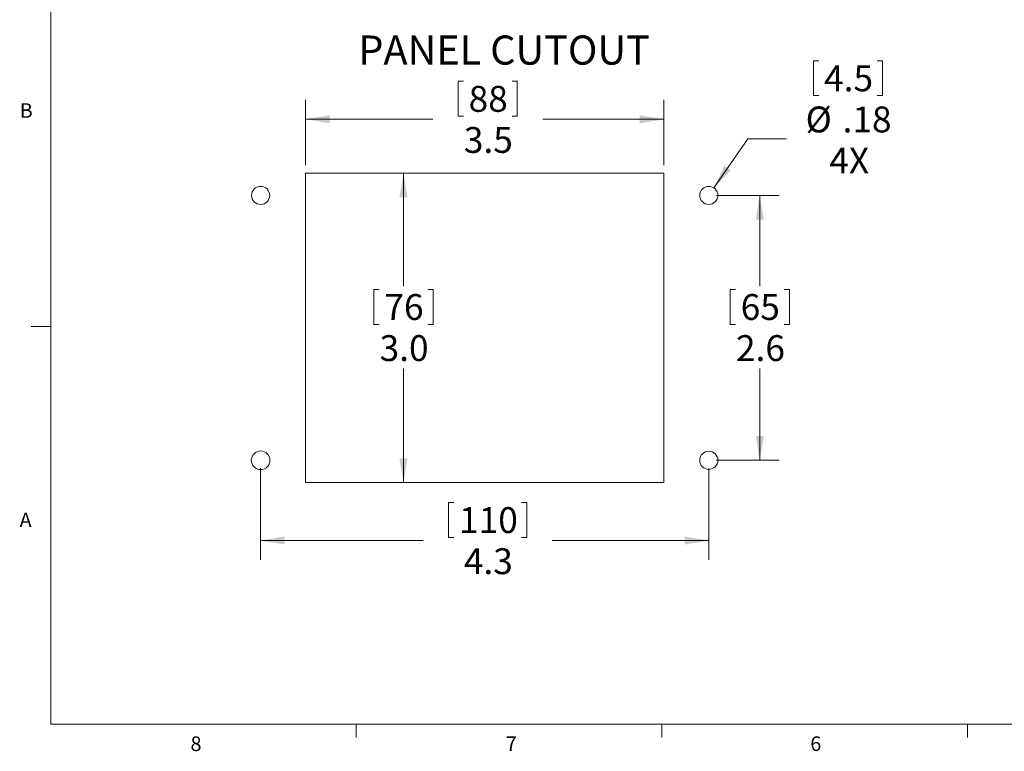
# Model space of a CAD drawing. Units: inches. Extents: x 0.4 to 16.6, y 0.2 to 10.8.
# Drawn here: x 0.4 to 6.8, y 0.2 to 4.9 of the extents above; entities that cross this region are included whole.
import ezdxf

# ---------------------------------------------------------------- set-up
doc = ezdxf.new("R2010")
doc.units = ezdxf.units.IN
doc.header["$MEASUREMENT"] = 0
doc.layers.add('FORMAT', color=7, linetype='Continuous')
doc.styles.add('SLDTEXTSTYLE0', font='TXT', dxfattribs={"width": 0.75})
doc.dimstyles.new('SLDDIMSTYLE0', dxfattribs={"dimtxt": 0.166667, "dimasz": 0.156, "dimexe": 0, "dimexo": 0.0625, "dimgap": 0.041667, "dimtad": 0, "dimtih": 1, "dimtoh": 1, "dimdec": 1, "dimlfac": 1.5, "dimrnd": 1e-09, "dimzin": 4, "dimdsep": 46, "dimtxsty": 'SLDTEXTSTYLE0', "dimsah": 1, "dimcen": 0.09, "dimadec": 0, "dimazin": 1, "dimtfac": 1, "dimtdec": 1, "dimtofl": 0, "dimtmove": 0, "dimatfit": 3, "dimfxl": 0, "dimfrac": 2, "dimtolj": 1, "dimtzin": 12, "dimarcsym": 0})
doc.dimstyles.new('SLDDIMSTYLE1', dxfattribs={"dimtxt": 0.166667, "dimasz": 0.156, "dimexe": 0, "dimexo": 0.0625, "dimgap": 0.041667, "dimtad": 0, "dimtih": 1, "dimtoh": 1, "dimdec": 1, "dimlfac": 1.5, "dimrnd": 1e-09, "dimzin": 12, "dimdsep": 46, "dimtxsty": 'SLDTEXTSTYLE0', "dimsah": 1, "dimcen": 0.09, "dimadec": 0, "dimazin": 3, "dimtfac": 1, "dimtdec": 1, "dimtofl": 0, "dimtmove": 0, "dimatfit": 3, "dimfxl": 0, "dimfrac": 2, "dimtolj": 1, "dimtzin": 12, "dimarcsym": 0})
doc.dimstyles.new('SLDDIMSTYLE2', dxfattribs={"dimtxt": 0.166667, "dimasz": 0.156, "dimexe": 0, "dimexo": 0.0625, "dimgap": 0.041667, "dimtad": 0, "dimtih": 1, "dimtoh": 1, "dimlfac": 1.5, "dimrnd": 1e-09, "dimzin": 12, "dimdsep": 46, "dimtxsty": 'SLDTEXTSTYLE0', "dimsah": 1, "dimcen": 0, "dimadec": 0, "dimazin": 3, "dimtfac": 1, "dimtofl": 0, "dimtmove": 0, "dimatfit": 3, "dimfxl": 0, "dimfrac": 2, "dimtolj": 1, "dimtzin": 12, "dimarcsym": 0})

# ---------------------------------------------------------------- blocks, each defined once
blk = doc.blocks.new('_D')
at = {"color": 7, "linetype": 'Continuous', "lineweight": 18}
for p, q in [((2.3168, 3.9434), (3.0236, 3.9434)), ((2.8986, 3.9434), (2.8986, 3.2136)), ((2.7079, 3.1938), (2.7079, 2.9687)), ((2.7079, 3.1938), (2.7417, 3.1938)), ((3.0892, 3.1938), (3.0554, 3.1938)), ((3.0892, 3.1938), (3.0892, 2.9687)), ((2.7079, 2.9687), (2.7417, 2.9687)), ((3.0892, 2.9687), (3.0554, 2.9687)), ((2.8986, 1.9487), (2.8986, 2.684)), ((2.3168, 1.9487), (3.0236, 1.9487))]:
    blk.add_line(p, q, dxfattribs=at)
for points in [[(2.8986, 3.9434), (2.8726, 3.7874), (2.9246, 3.7874)], [(2.8986, 1.9487), (2.9246, 2.1047), (2.8726, 2.1047)]]:
    blk.add_solid(points, dxfattribs=at)
at = {"color": 7, "linetype": 'Continuous', "lineweight": 18, "char_height": 0.16667, "attachment_point": 1, "style": 'SLDTEXTSTYLE0'}
for s, insert in [('76', (2.7755, 3.1637)), ('3.0', (2.7448, 2.8989))]:
    blk.add_mtext(s, dxfattribs=dict(at, insert=insert))
blk = doc.blocks.new('_D_1')
at = {"color": 7, "linetype": 'Continuous', "lineweight": 18}
for p, q in [((3.2505, 4.535), (3.2505, 4.3099)), ((3.2505, 4.535), (3.2843, 4.535)), ((3.6318, 4.535), (3.598, 4.535)), ((3.6318, 4.535), (3.6318, 4.3099)), ((2.2668, 3.9934), (2.2668, 4.4151)), ((4.5765, 3.9934), (4.5765, 4.4151)), ((2.2668, 4.2901), (3.0866, 4.2901)), ((3.2505, 4.3099), (3.2843, 4.3099)), ((3.6318, 4.3099), (3.598, 4.3099)), ((4.5765, 4.2901), (3.7957, 4.2901))]:
    blk.add_line(p, q, dxfattribs=at)
for points in [[(2.2668, 4.2901), (2.4228, 4.2641), (2.4228, 4.3161)], [(4.5765, 4.2901), (4.4205, 4.3161), (4.4205, 4.2641)]]:
    blk.add_solid(points, dxfattribs=at)
at = {"color": 7, "linetype": 'Continuous', "lineweight": 18, "char_height": 0.16667, "attachment_point": 1, "style": 'SLDTEXTSTYLE0'}
for s, insert in [('88', (3.3181, 4.5049)), ('3.5', (3.2874, 4.2401))]:
    blk.add_mtext(s, dxfattribs=dict(at, insert=insert))
blk = doc.blocks.new('_D_2')
at = {"color": 7, "linetype": 'Continuous', "lineweight": 18}
for p, q in [((5.5402, 4.6672), (5.5402, 4.4421)), ((5.5402, 4.6672), (5.574, 4.6672)), ((5.9829, 4.6672), (5.9491, 4.6672)), ((5.9829, 4.6672), (5.9829, 4.4421)), ((5.5402, 4.4421), (5.574, 4.4421)), ((5.9829, 4.4421), (5.9491, 4.4421)), ((4.8981, 3.8476), (5.1157, 4.165)), ((5.1157, 4.165), (5.3657, 4.165))]:
    blk.add_line(p, q, dxfattribs=at)
blk.add_solid([(4.8981, 3.8476), (5.0077, 3.9616), (4.9648, 3.991)], dxfattribs=at)
at = {"color": 7, "linetype": 'Continuous', "lineweight": 18, "char_height": 0.16667, "attachment_point": 1, "style": 'SLDTEXTSTYLE0'}
for s, insert in [('4.5', (5.6077, 4.6371)), ('%%c', (5.4886, 4.3722)), ('.18', (5.7269, 4.3722)), ('4X', (5.6414, 4.1074))]:
    blk.add_mtext(s, dxfattribs=dict(at, insert=insert))
blk = doc.blocks.new('_D_3')
at = {"color": 7, "linetype": 'Continuous', "lineweight": 18}
for p, q in [((4.915, 3.7994), (5.3187, 3.7994)), ((5.1937, 3.7994), (5.1937, 3.2136)), ((5.0031, 3.1938), (5.0031, 2.9687)), ((5.0031, 3.1938), (5.0369, 3.1938)), ((5.3844, 3.1938), (5.3506, 3.1938)), ((5.3844, 3.1938), (5.3844, 2.9687)), ((5.0031, 2.9687), (5.0369, 2.9687)), ((5.3844, 2.9687), (5.3506, 2.9687)), ((5.1937, 2.0927), (5.1937, 2.684)), ((4.915, 2.0927), (5.3187, 2.0927))]:
    blk.add_line(p, q, dxfattribs=at)
for points in [[(5.1937, 3.7994), (5.1677, 3.6434), (5.2197, 3.6434)], [(5.1937, 2.0927), (5.2197, 2.2487), (5.1677, 2.2487)]]:
    blk.add_solid(points, dxfattribs=at)
at = {"color": 7, "linetype": 'Continuous', "lineweight": 18, "char_height": 0.16667, "attachment_point": 1, "style": 'SLDTEXTSTYLE0'}
for s, insert in [('65', (5.0706, 3.1637)), ('2.6', (5.0399, 2.8989))]:
    blk.add_mtext(s, dxfattribs=dict(at, insert=insert))
blk = doc.blocks.new('_D_4')
at = {"color": 7, "linetype": 'Continuous', "lineweight": 18}
for p, q in [((1.9783, 2.0427), (1.9783, 1.4508)), ((4.865, 2.0427), (4.865, 1.4508)), ((3.1889, 1.8208), (3.1889, 1.5957)), ((3.1889, 1.8208), (3.2227, 1.8208)), ((3.6934, 1.8208), (3.6596, 1.8208)), ((3.6934, 1.8208), (3.6934, 1.5957)), ((3.1889, 1.5957), (3.2227, 1.5957)), ((3.6934, 1.5957), (3.6596, 1.5957)), ((1.9783, 1.5758), (3.0251, 1.5758)), ((4.865, 1.5758), (3.8573, 1.5758))]:
    blk.add_line(p, q, dxfattribs=at)
for points in [[(1.9783, 1.5758), (2.1343, 1.5498), (2.1343, 1.6018)], [(4.865, 1.5758), (4.709, 1.6018), (4.709, 1.5498)]]:
    blk.add_solid(points, dxfattribs=at)
at = {"color": 7, "linetype": 'Continuous', "lineweight": 18, "char_height": 0.16667, "attachment_point": 1, "style": 'SLDTEXTSTYLE0'}
for s, insert in [('110', (3.2565, 1.7907)), ('4.3', (3.2874, 1.5259))]:
    blk.add_mtext(s, dxfattribs=dict(at, insert=insert))

msp = doc.modelspace()

# ---------------------------------------------------------------- linework, layer by layer
at = {"color": 7, "linetype": 'Continuous', "lineweight": 18}
for p, q in [((0.6263, 10.6421), (0.6263, 0.3921)), ((0.6263, 2.9546), (0.5013, 2.9546)), ((16.3763, 0.3921), (0.6263, 0.3921)), ((2.5948, 0.3921), (2.5948, 0.3073)), ((4.5635, 0.3921), (4.5635, 0.3073)), ((6.5323, 0.3921), (6.5323, 0.3073))]:
    msp.add_line(p, q, dxfattribs=at)
at = {"layer": 'FORMAT', "color": 7, "linetype": 'Continuous', "lineweight": 18}
for p, q in [((2.2668, 3.9434), (2.2668, 1.9487)), ((4.5765, 3.9434), (2.2668, 3.9434)), ((4.5765, 1.9487), (4.5765, 3.9434)), ((2.2668, 1.9487), (4.5765, 1.9487))]:
    msp.add_line(p, q, dxfattribs=at)
at = {"layer": 'FORMAT', "color": 8, "linetype": 'Continuous', "lineweight": 18}
for centre, radius in [((1.9783, 3.7994), 0.0585), ((1.9783, 2.0927), 0.06)]:
    msp.add_circle(centre, radius, dxfattribs=at)
at = {"layer": 'FORMAT', "color": 7, "linetype": 'Continuous', "lineweight": 18}
for centre in [(4.865, 3.7994), (4.865, 2.0927)]:
    msp.add_circle(centre, 0.0585, dxfattribs=at)

# ---------------------------------------------------------------- texts
at = {"color": 7, "linetype": 'Continuous', "lineweight": 0, "char_height": 0.0937, "attachment_point": 1, "style": 'SLDTEXTSTYLE0'}
for s, insert in [('B', (0.4264, 4.3932)), ('A', (0.426, 1.7559)), ('8', (1.5268, 0.313)), ('7', (3.5574, 0.3133)), ('6', (5.5188, 0.3137))]:
    msp.add_mtext(s, dxfattribs=dict(at, insert=insert))
at = {"layer": 'FORMAT', "insert": (2.6077, 4.8298), "char_height": 0.1875, "attachment_point": 1, "style": 'SLDTEXTSTYLE0'}
msp.add_mtext('PANEL CUTOUT', dxfattribs=at)

# ---------------------------------------------------------------- dimensions: what is measured, and where the dimension line sits
at = {"color": 7, "linetype": 'Continuous', "lineweight": 18}
dim = msp.add_diameter_dim_2p(p1=(4.8319, 3.7511), p2=(4.8981, 3.8476), text='<>\\P4X', dimstyle='SLDDIMSTYLE2', dxfattribs=at)
dim.commit()
dim.dimension.update_dxf_attribs({"geometry": '_D_2', "text_midpoint": (5.7484, 4.2898), "dimtype": 163})
for base, p1, p2, angle, dimstyle, picture, middle in [((2.2668, 4.2901), (4.5765, 3.9434), (2.2668, 3.9434), 0, 'SLDDIMSTYLE1', '_D_1', (3.4412, 4.2901)), ((2.8986, 1.9487), (2.2668, 3.9434), (2.2668, 1.9487), 90, 'SLDDIMSTYLE0', '_D', (2.8986, 2.9488)), ((5.1937, 2.0927), (4.865, 3.7994), (4.865, 2.0927), 90, 'SLDDIMSTYLE1', '_D_3', (5.1937, 2.9488))]:
    dim = msp.add_linear_dim(base=base, p1=p1, p2=p2, angle=angle, dimstyle=dimstyle, dxfattribs=at)
    dim.commit()
    dim.dimension.update_dxf_attribs({"geometry": picture, "text_midpoint": middle, "dimtype": 160})
dim = msp.add_linear_dim(base=(1.9783, 1.5758), p1=(4.865, 2.0927), p2=(1.9783, 2.0927), dimstyle='SLDDIMSTYLE1', dxfattribs=at)
dim.commit()
dim.dimension.update_dxf_attribs({"geometry": '_D_4', "text_midpoint": (3.4412, 1.5758), "dimtype": 160})

doc.saveas('drawing.dxf')
